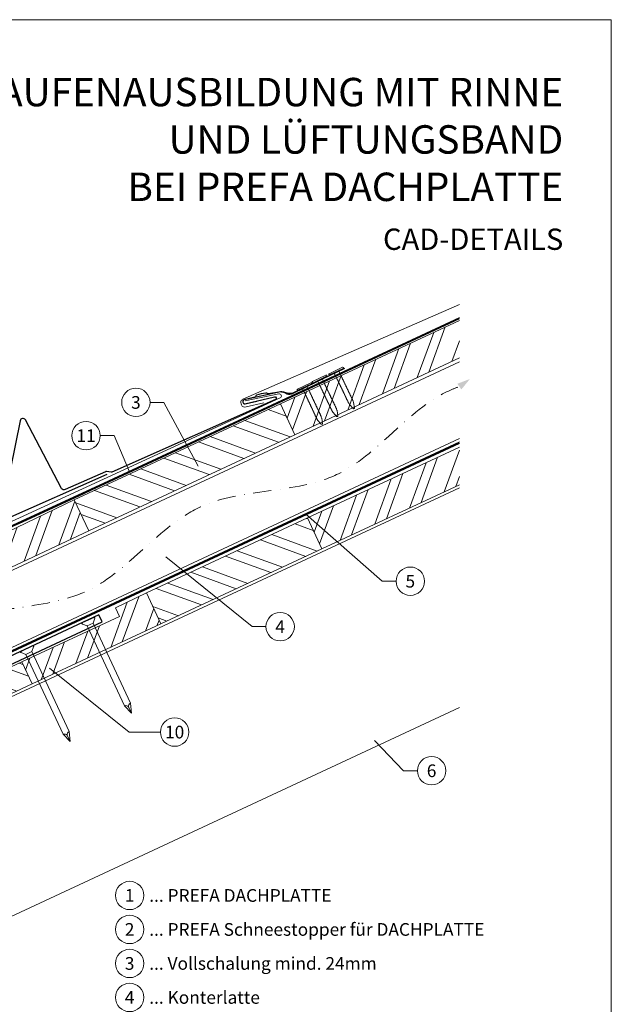
# Model space of a CAD drawing. Units: millimetres. Extents: x -19674 to 48855, y -21845 to -17013.
# Drawn here: x 18954 to 19370, y -21499 to -20806 of the extents above; entities that cross this region are included whole.
import ezdxf
from ezdxf.enums import TextEntityAlignment as Align

# ---------------------------------------------------------------- set-up
doc = ezdxf.new("R2010")
doc.units = ezdxf.units.MM
for name, pattern in [('GESTRICHELT', [0.75, 0.5, -0.25]), ('STRICHPUNKT', [25.4, 12.7, -6.35, 0, -6.35]), ('Trennlage', [30, 12, -18])]:
    doc.linetypes.add(name, pattern=pattern)
for name, color, linetype, lineweight, true_color in [('01_PREFA-Dachprodukt', 7, 'Continuous', 25, 0xe1000f), ('01_PREFA-Hafte', 7, 'Continuous', 25, 0xff7f7f), ('02_Nägel', 7, 'Continuous', 15, 0xff7f7f), ('02_PREFA-Schneefang', 7, 'Continuous', 25, 0xff7f7f), ('02_Zubehör_sonstiges', 7, 'Continuous', 25, 0xff7f7f), ('04_Trennlage', 7, 'Continuous', 25, 0x505f69), ('04_Trennlage_Linie', 7, 'Continuous', 0, 0x505f69), ('04_Unterdach', 7, 'Continuous', 25, 0x505f69), ('04_Unterdach_Linie', 7, 'Continuous', 0, 0x505f69), ('06_Holz', 7, 'Continuous', 15, 0x8296a0), ('06_Holzschfraffur', 7, 'Continuous', 13, 0xdce6eb), ('08_Bemassung', 7, 'Continuous', 5, 0x505f69), ('09_Luft', 7, 'Continuous', 5, 0x8296a0), ('10_Blattrahmen', 7, 'Continuous', 20, 0x000000), ('99_Text_1_DE', 7, 'Continuous', 25, 0xe1000f), ('99_Text_3_DE', 7, 'Continuous', 5, 0x505f69), ('PREFA ROT 1 - dunkel', 7, 'Continuous', 15, 0xe2001a)]:
    doc.layers.add(name, color=color, linetype=linetype, lineweight=lineweight, true_color=true_color)
doc.layers.add('99_Text_2_DE', color=7, linetype='Continuous')
doc.styles.add('Arial', font='arial.ttf')
doc.styles.add('PREFA-Details_Ü_20', font='txt', dxfattribs={"height": 20})
doc.styles.add('PREFA_Standard', font='arial.ttf', dxfattribs={"height": 20})

# ---------------------------------------------------------------- blocks, each defined once
blk = doc.blocks.new('A$C4F181475')
for p, q in [((-5.08, 0), (5.08, 0)), ((-2.6, -3.7), (-5.43, -0.85)), ((-2.6, -3.7), (-2.6, -72.65)), ((-2.6, -3.7), (2.6, -3.7)), ((2.6, -3.7), (5.43, -0.85)), ((2.6, -3.7), (2.6, -72.65)), ((0, -80.15), (-2.6, -72.65)), ((2.6, -72.65), (0, -80.15)), ((0, -75.14), (0, -80.15))]:
    blk.add_line(p, q)
for centre, start, end in [((-5.08, -0.5), 90, 224.86591), ((5.08, -0.5), 315.13409, 90)]:
    blk.add_arc(centre, 0.5, start, end)
for points in [[(-2.6, -72.65), (-1.67, -72.9), (-0.25, -73.97), (0, -75.14)], [(2.6, -72.65), (1.67, -72.9), (0.25, -73.97), (0, -75.14)]]:
    blk.add_spline(points, degree=3)
blk = doc.blocks.new('A$C4BAB4951')
for p, q in [((-23.67, -0.01), (-23.67, 0.01)), ((-23.39, 0.39), (-20.4, 1.28)), ((-20.32, 1.29), (-19.6, 1.35)), ((-3.67, 1.5), (-0.4, 1.5)), ((-0.4, 1.5), (0, 2)), ((-0.4, -1.5), (-0.4, 1.5)), ((0, -4.3), (0, 4.3)), ((0.7, -4.3), (0.7, 4.3)), ((-23.39, -0.39), (-20.4, -1.28)), ((-20.32, -1.29), (-19.6, -1.35)), ((-3.67, -1.5), (-0.4, -1.5)), ((-0.4, -1.5), (0, -2))]:
    blk.add_line(p, q)
at = {"extrusion": (0, 0, -1)}
for centre, radius, start, end in [((23.27, 0.01), 0.4, 360, 73.5064), ((20.28, 0.9), 0.4, 73.5064, 85.188), ((19.6, 1.91), 0.553, 244.5196, 270), ((18.58, -0.22), 1.8, 64.5196, 71.6711), ((19.1, 1.33), 0.17, 71.6711, 153.7368), ((18.86, 1.45), 0.0923, 267.8027, 333.7368), ((18.86, 1.91), 0.552, 244.5057, 269.6735), ((17.85, -0.22), 1.8, 64.5196, 71.6711), ((18.36, 1.33), 0.17, 71.6711, 153.7368), ((18.13, 1.45), 0.0923, 267.8027, 333.7368), ((18.13, 1.91), 0.551, 244.4964, 269.3324), ((17.12, -0.22), 1.8, 64.5196, 71.6711), ((17.63, 1.33), 0.17, 71.6711, 153.7368), ((17.39, 1.45), 0.0923, 267.8027, 333.7368), ((17.39, 1.91), 0.552, 244.5062, 269.673), ((16.38, -0.22), 1.8, 64.5196, 71.6711), ((16.89, 1.33), 0.17, 71.6711, 153.7368), ((16.66, 1.45), 0.0923, 267.8027, 333.7368), ((16.66, 1.91), 0.551, 244.4964, 269.3324), ((15.65, -0.22), 1.8, 64.5196, 71.6711), ((16.16, 1.33), 0.17, 71.6711, 153.7368), ((15.93, 1.45), 0.0923, 267.8027, 333.7368), ((15.93, 1.91), 0.552, 244.5057, 269.6735), ((14.91, -0.22), 1.8, 64.5196, 71.6711), ((15.43, 1.33), 0.17, 71.6711, 153.7368), ((15.19, 1.45), 0.0923, 267.8027, 333.7368), ((15.19, 1.91), 0.551, 244.4964, 269.3324), ((14.18, -0.22), 1.8, 64.5196, 71.6711), ((14.69, 1.33), 0.17, 71.6711, 153.7368), ((14.46, 1.45), 0.0923, 267.8027, 333.7368), ((14.46, 1.91), 0.552, 244.5057, 269.6735), ((13.45, -0.22), 1.8, 64.5196, 71.6711), ((13.96, 1.33), 0.17, 71.6711, 153.7368), ((13.72, 1.45), 0.0923, 267.8027, 333.7368), ((13.73, 1.91), 0.551, 244.4964, 269.3324), ((12.71, -0.22), 1.8, 64.5196, 71.6711), ((13.23, 1.33), 0.17, 71.6711, 153.7368), ((12.99, 1.45), 0.0923, 267.8027, 333.7368), ((12.99, 1.91), 0.552, 244.5057, 269.6735), ((11.98, -0.22), 1.8, 64.5196, 71.6711), ((12.49, 1.33), 0.17, 71.6711, 153.7368), ((12.26, 1.45), 0.0923, 267.8027, 333.7368), ((12.25, 1.92), 0.57, 244.7073, 270.3706), ((11.23, -0.22), 1.8, 64.5196, 71.6711), ((11.74, 1.33), 0.17, 71.6711, 153.7368), ((11.51, 1.45), 0.0923, 267.8027, 333.7368), ((11.51, 1.91), 0.551, 244.4964, 269.3324), ((10.5, -0.22), 1.8, 64.5196, 71.6711), ((11.01, 1.33), 0.17, 71.6711, 153.7368), ((10.78, 1.45), 0.0923, 267.8027, 333.7368), ((10.78, 1.91), 0.552, 244.5057, 269.6735), ((9.76, -0.22), 1.8, 64.5196, 71.6711), ((10.28, 1.33), 0.17, 71.6711, 153.7368), ((10.04, 1.45), 0.0923, 267.8027, 333.7368), ((10.04, 1.91), 0.551, 244.4964, 269.3324), ((9.03, -0.22), 1.8, 64.5196, 71.6711), ((9.54, 1.33), 0.17, 71.6711, 153.7368), ((9.31, 1.45), 0.0923, 267.8027, 333.7368), ((9.31, 1.91), 0.552, 244.5062, 269.673), ((8.29, -0.22), 1.8, 64.5196, 71.6711), ((8.81, 1.33), 0.17, 71.6711, 153.7368), ((8.57, 1.45), 0.0923, 267.8027, 333.7368), ((8.58, 1.91), 0.551, 244.4984, 269.3304), ((7.56, -0.22), 1.8, 64.5196, 71.6711), ((8.08, 1.33), 0.17, 71.6711, 153.7368), ((7.84, 1.45), 0.0923, 267.8027, 333.7368), ((7.84, 1.91), 0.552, 244.5057, 269.6735), ((6.83, -0.22), 1.8, 64.5196, 71.6711), ((7.34, 1.33), 0.17, 71.6711, 153.7368), ((7.11, 1.45), 0.0923, 267.8027, 333.7368), ((7.11, 1.91), 0.551, 244.4964, 269.3324), ((6.1, -0.22), 1.8, 64.5196, 71.6711), ((6.61, 1.33), 0.17, 71.6711, 153.7368), ((6.37, 1.45), 0.0923, 267.8027, 333.7368), ((6.37, 1.91), 0.552, 244.5057, 269.6735), ((5.36, -0.22), 1.8, 64.5196, 71.6711), ((5.87, 1.33), 0.17, 71.6711, 153.7368), ((5.64, 1.45), 0.0923, 267.8027, 333.7368), ((5.64, 1.91), 0.552, 244.5057, 269.6735), ((4.62, -0.22), 1.8, 64.5196, 71.6711), ((5.14, 1.33), 0.17, 71.6711, 153.7368), ((4.9, 1.45), 0.0923, 267.8027, 333.7368), ((4.91, 1.9), 0.551, 244.4964, 269.3324), ((3.89, -0.22), 1.8, 64.5196, 71.6711), ((4.41, 1.33), 0.17, 71.6711, 153.7368), ((4.17, 1.45), 0.0923, 267.8027, 333.7368), ((4.17, 1.91), 0.552, 244.5057, 269.6735), ((3.16, -0.22), 1.8, 64.5196, 71.6711), ((3.67, 1.33), 0.17, 71.6711, 90), ((-0.35, 4.3), 0.35, 0, 180), ((23.27, -0.01), 0.4, 286.4936, 0), ((20.28, -0.9), 0.4, 274.812, 286.4936), ((19.6, -1.91), 0.553, 90, 115.4804), ((18.58, 0.22), 1.8, 288.3289, 295.4804), ((19.1, -1.33), 0.17, 206.2632, 288.3289), ((18.86, -1.45), 0.0923, 26.2632, 92.1973), ((18.86, -1.91), 0.552, 90.3265, 115.4943), ((17.85, 0.22), 1.8, 288.3289, 295.4804), ((18.36, -1.33), 0.17, 206.2632, 288.3289), ((18.13, -1.45), 0.0923, 26.2632, 92.1973), ((18.13, -1.91), 0.551, 90.6676, 115.5036), ((17.12, 0.22), 1.8, 288.3289, 295.4804), ((17.63, -1.33), 0.17, 206.2632, 288.3289), ((17.39, -1.45), 0.0923, 26.2632, 92.1973), ((17.39, -1.91), 0.552, 90.327, 115.4938), ((16.38, 0.22), 1.8, 288.3289, 295.4804), ((16.89, -1.33), 0.17, 206.2632, 288.3289), ((16.66, -1.45), 0.0923, 26.2632, 92.1973), ((16.66, -1.91), 0.551, 90.6676, 115.5036), ((15.65, 0.22), 1.8, 288.3289, 295.4804), ((16.16, -1.33), 0.17, 206.2632, 288.3289), ((15.93, -1.45), 0.0923, 26.2632, 92.1973), ((15.93, -1.91), 0.552, 90.3265, 115.4943), ((14.91, 0.22), 1.8, 288.3289, 295.4804), ((15.43, -1.33), 0.17, 206.2632, 288.3289), ((15.19, -1.45), 0.0923, 26.2632, 92.1973), ((15.19, -1.91), 0.551, 90.6676, 115.5036), ((14.18, 0.22), 1.8, 288.3289, 295.4804), ((14.69, -1.33), 0.17, 206.2632, 288.3289), ((14.46, -1.45), 0.0923, 26.2632, 92.1973), ((14.46, -1.91), 0.552, 90.3265, 115.4943), ((13.45, 0.22), 1.8, 288.3289, 295.4804), ((13.96, -1.33), 0.17, 206.2632, 288.3289), ((13.72, -1.45), 0.0923, 26.2632, 92.1973), ((13.73, -1.91), 0.551, 90.6676, 115.5036), ((12.71, 0.22), 1.8, 288.3289, 295.4804), ((13.23, -1.33), 0.17, 206.2632, 288.3289), ((12.99, -1.45), 0.0923, 26.2632, 92.1973), ((12.99, -1.91), 0.552, 90.3265, 115.4943), ((11.98, 0.22), 1.8, 288.3289, 295.4804), ((12.49, -1.33), 0.17, 206.2632, 288.3289), ((12.26, -1.45), 0.0923, 26.2632, 92.1973), ((12.25, -1.92), 0.57, 89.6294, 115.2927), ((11.23, 0.22), 1.8, 288.3289, 295.4804), ((11.74, -1.33), 0.17, 206.2632, 288.3289), ((11.51, -1.45), 0.0923, 26.2632, 92.1973), ((11.51, -1.91), 0.551, 90.6676, 115.5036), ((10.5, 0.22), 1.8, 288.3289, 295.4804), ((11.01, -1.33), 0.17, 206.2632, 288.3289), ((10.78, -1.45), 0.0923, 26.2632, 92.1973), ((10.78, -1.91), 0.552, 90.3265, 115.4943), ((9.76, 0.22), 1.8, 288.3289, 295.4804), ((10.28, -1.33), 0.17, 206.2632, 288.3289), ((10.04, -1.45), 0.0923, 26.2632, 92.1973), ((10.04, -1.91), 0.551, 90.6676, 115.5036), ((9.03, 0.22), 1.8, 288.3289, 295.4804), ((9.54, -1.33), 0.17, 206.2632, 288.3289), ((9.31, -1.45), 0.0923, 26.2632, 92.1973), ((9.31, -1.91), 0.552, 90.327, 115.4938), ((8.29, 0.22), 1.8, 288.3289, 295.4804), ((8.81, -1.33), 0.17, 206.2632, 288.3289), ((8.57, -1.45), 0.0923, 26.2632, 92.1973), ((8.58, -1.91), 0.551, 90.6696, 115.5016), ((7.56, 0.22), 1.8, 288.3289, 295.4804), ((8.08, -1.33), 0.17, 206.2632, 288.3289), ((7.84, -1.45), 0.0923, 26.2632, 92.1973), ((7.84, -1.91), 0.552, 90.3265, 115.4943), ((6.83, 0.22), 1.8, 288.3289, 295.4804), ((7.34, -1.33), 0.17, 206.2632, 288.3289), ((7.11, -1.45), 0.0923, 26.2632, 92.1973), ((7.11, -1.91), 0.551, 90.6676, 115.5036), ((6.1, 0.22), 1.8, 288.3289, 295.4804), ((6.61, -1.33), 0.17, 206.2632, 288.3289), ((6.37, -1.45), 0.0923, 26.2632, 92.1973), ((6.37, -1.91), 0.552, 90.3265, 115.4943), ((5.36, 0.22), 1.8, 288.3289, 295.4804), ((5.87, -1.33), 0.17, 206.2632, 288.3289), ((5.64, -1.45), 0.0923, 26.2632, 92.1973), ((5.64, -1.91), 0.552, 90.3265, 115.4943), ((4.62, 0.22), 1.8, 288.3289, 295.4804), ((5.14, -1.33), 0.17, 206.2632, 288.3289), ((4.9, -1.45), 0.0923, 26.2632, 92.1973), ((4.91, -1.9), 0.551, 90.6676, 115.5036), ((3.89, 0.22), 1.8, 288.3289, 295.4804), ((4.41, -1.33), 0.17, 206.2632, 288.3289), ((4.17, -1.45), 0.0923, 26.2632, 92.1973), ((4.17, -1.91), 0.552, 90.3265, 115.4943), ((3.16, 0.22), 1.8, 288.3289, 295.4804), ((3.67, -1.33), 0.17, 270, 288.3289), ((-0.35, -4.3), 0.35, 180, 360)]:
    blk.add_arc(centre, radius, start, end, dxfattribs=at)
blk = doc.blocks.new('A$C95b73a1e')
at = {"layer": '01_PREFA-Dachprodukt', "linetype": 'Continuous', "lineweight": -3}
blk.add_lwpolyline([(-8.85, -42.13), (-16.58, -62.66, 0.074981), (-17.91, -71.5), (-17.91, -137.13, -0.870176), (-175.25, -154.22), (-202.3, -161.28, 0.87108), (10.04, -137.52), (10.04, -57, 0.103624), (7.52, -44.98), (1.58, -31.42, -0.103624), (-0.94, -19.4), (-0.94, -10.2, -0.291473), (2.53, -4.77), (154.71, 66.2), (152.43, 71.08), (0, 0, 0.291473), (-6.93, -10.88), (-6.93, -31.58, -0.090251)], format="xyb", close=True, dxfattribs=at)
at = {"layer": '01_PREFA-Dachprodukt', "lineweight": -3}
blk.add_lwpolyline([(-175.16, -145.45), (-175.21, -147.51), (-175.26, -149.19), (-175.74, -150.05), (-176.07, -150.38), (-176.79, -150.58), (-180.82, -151.01), (-185.52, -150.34), (-190.31, -147.85), (-192.85, -142.62), (-192.28, -135.86), (-188.15, -132.08), (-182.4, -130.98), (-177.08, -132.32), (-174.49, -134.43), (-173.64, -137.03, 0.969764), (-21.9, -137.03), (-21.9, -131.07), (-22.58, -124.03), (-23.15, -121.84), (-23.82, -121.37), (-24.86, -121.27), (-25.91, -121.84), (-30.1, -127.17)], format="xyb", dxfattribs=at)
at = {"layer": '02_Zubehör_sonstiges', "lineweight": -3}
blk.add_lwpolyline([(-37.87, -151.74, -0.126579), (-29.98, -122.8, -0.092779), (-26.93, -120.12, -0.008851), (-25.95, -119.57, -0.06923), (-25.3, -119.32, -0.078464), (-24.18, -119.25, -0.069961), (-23.09, -119.51, -0.062579), (-22.22, -119.98, -0.09361), (-21.48, -120.75, -0.080703), (-20.99, -121.86, 0.021585), (-19.71, -126.09), (-19.91, -137.1, -0.878557), (-173.67, -152.27), (-182.68, -152.9, -0.022296), (-185.97, -152.28, -0.062153), (-188.93, -151.18, -0.059375), (-191.62, -149.35, -0.100713), (-193.41, -147.01, -0.05766), (-194.8, -143.06, -0.076993), (-195.11, -138.56, -0.101297), (-194.04, -134.93, -0.085036), (-191.9, -132.16, -0.084239), (-188.94, -130.25, -0.054375), (-185.52, -129.19, -0.062395), (-182.28, -128.98, -0.046774), (-178.82, -129.52, -0.061445), (-176.13, -130.56, -0.04778), (-174.42, -131.7, -0.048174), (-172.96, -133.15), (-169.71, -150.08), (-168.84, -152.83)], format="xyb", dxfattribs=at)

msp = doc.modelspace()

# ---------------------------------------------------------------- hatches: boundary and pattern name
at = {"layer": '06_Holzschfraffur'}
h = msp.add_hatch(dxfattribs=at)
h.set_pattern_fill('ANSI32', color=256, scale=2, angle=24.988883, style=0)
h.set_pattern_definition([(69.98888, (12054.87, -21842.35), (-17.89988, 6.518957), []), (69.98888, (12063.01, -21838.556), (-17.89988, 6.518957), [])])
h.paths.add_polyline_path([(19263.487, -21043.877), (19263.487, -21017.397), (19137.635, -21076.074), (19147.777, -21097.826)])
h = msp.add_hatch(dxfattribs=at)
h.set_pattern_fill('ANSI32', color=256, scale=2, angle=294.988883, style=0)
h.set_pattern_definition([(339.98888, (12054.87, -21842.35), (6.518957, 17.89988), []), (339.98888, (12058.664, -21850.489), (6.518957, 17.89988), [])])
h.paths.add_polyline_path([(19002.764, -21165.436), (19147.777, -21097.826), (19137.635, -21076.074), (18992.622, -21143.684)])
h = msp.add_hatch(dxfattribs=at)
h.set_pattern_fill('ANSI32', color=256, scale=2, angle=24.988883, style=0)
h.set_pattern_definition([(69.98888, (12073.901, -21922.68), (-17.89988, 6.518957), []), (69.98888, (12082.041, -21918.887), (-17.89988, 6.518957), [])])
h.paths.add_polyline_path([(19263.487, -21133.081), (19263.487, -21106.601), (19156.667, -21156.405), (19166.808, -21178.157)])
h = msp.add_hatch(dxfattribs=at)
h.set_pattern_fill('ANSI32', color=256, scale=2, angle=24.992239, style=0)
h.set_pattern_definition([(69.99224, (12071.762, -21834.508), (-17.90026, 6.51791), []), (69.99224, (12079.902, -21830.713), (-17.90026, 6.51791), [])])
h.paths.add_polyline_path([(18838.428, -21242.616), (19002.768, -21165.448), (18992.618, -21143.673), (18911.675, -21182.596), (18914.469, -21188.589), (18831.198, -21227.105)])
h = msp.add_hatch(dxfattribs=at)
h.set_pattern_fill('ANSI32', color=256, scale=2, angle=294.988883, style=0)
h.set_pattern_definition([(339.98888, (12073.901, -21922.68), (6.518957, 17.89988), []), (339.98888, (12077.695, -21930.82), (6.518957, 17.89988), [])])
h.paths.add_polyline_path([(19053.519, -21230.979), (19166.808, -21178.157), (19156.667, -21156.405), (19043.377, -21209.227)])
h = msp.add_hatch(dxfattribs=at)
h.set_pattern_fill('ANSI32', color=256, scale=2, angle=24.992239, style=0)
h.set_pattern_definition([(69.99224, (12132.782, -21894.725), (-17.90026, 6.51791), []), (69.99224, (12140.922, -21890.93), (-17.90026, 6.51791), [])])
h.paths.add_polyline_path([(18962.889, -21273.246), (19053.531, -21231.012), (19043.381, -21209.237), (19021.63, -21219.68), (19024.425, -21225.673), (18955.658, -21257.735)])
h = msp.add_hatch(dxfattribs=at)
h.set_pattern_fill('ANSI32', color=256, scale=2, angle=294.992239, style=0)
h.set_pattern_definition([(339.99224, (12105.593, -21907.403), (6.51791, 17.90026), []), (339.99224, (12109.387, -21915.543), (6.51791, 17.90026), [])])
h.paths.add_polyline_path([(18893.947, -21286.516), (18901.174, -21302.013), (18962.891, -21273.25), (18955.66, -21257.738)])

# ---------------------------------------------------------------- linework, layer by layer
at = {"layer": '01_PREFA-Dachprodukt'}
msp.add_line((19017.092, -21221.781, 0), (19017.091, -21221.782, 0), dxfattribs=at)
at = {"layer": '01_PREFA-Hafte', "elevation": 0}
msp.add_lwpolyline([(19163.802, -21060.531), (19145.938, -21068.98, -0.182881), (19142.42, -21069.278), (19140.613, -21068.386, 0.119736), (19137.899, -21067.784), (19129.263, -21069.197, -0.282746), (19128.567, -21068.965, 0.250134), (19127.431, -21068.51, 0.060972), (19120.862, -21070.05, 0.250134), (19120.047, -21070.964, -0.282746), (19119.527, -21071.48), (19112.144, -21073.22, 0.867363), (19112.817, -21076.088), (19121.069, -21074.144)], format="xyb", dxfattribs=at)
at = {"layer": '02_PREFA-Schneefang', "elevation": 0}
msp.add_lwpolyline([(19182.704, -21051.24), (19146.35, -21068.612, -0.127485), (19143.12, -21068.791), (19140.774, -21068.162, 0.094221), (19137.713, -21067.739), (19111.985, -21073.303, 0.867363), (19112.672, -21076.168), (19133.499, -21071.152, -0.913144), (19134.139, -21073.038), (19019.051, -21124.13, -0.072219), (19018.498, -21124.286), (19015.181, -21123.751, 0.072219), (19014.628, -21123.906), (18986.275, -21136.493, -0.394258), (18983.695, -21135.6), (18958.179, -21087.494, 0.707523), (18954.448, -21088.044), (18941.012, -21155.186, 0.635878), (18943.747, -21157.561), (19015.705, -21125.616)], format="xyb", dxfattribs=at)
at = {"layer": '04_Trennlage', "linetype": 'Trennlage', "ltscale": 0.5, "const_width": 1, "flags": 128}
msp.add_lwpolyline([(18822.967, -21219.052), (18909.891, -21178.989, 0.0065859), (18914.367, -21177.322), (18919.263, -21175.589, 0.0010752), (19016.79, -21130.839), (19263.487, -21015.854)], format="xyb", dxfattribs=at)
at = {"layer": '04_Trennlage_Linie', "ltscale": 5, "flags": 128}
for points in [[(18822.758, -21218.598), (18909.701, -21178.526, 0.0066268), (18914.193, -21176.853), (18919.097, -21175.118, 0.0010649), (19016.579, -21130.386), (19263.487, -21015.302)], [(18823.177, -21219.506), (18910.08, -21179.453, 0.0065452), (18914.541, -21177.791), (18919.43, -21176.061, 0.0010855), (19017.001, -21131.292), (19263.487, -21016.405)]]:
    msp.add_lwpolyline(points, format="xyb", dxfattribs=at)
at = {"layer": '04_Unterdach', "linetype": 'Trennlage', "ltscale": 0.5, "const_width": 1, "elevation": 0}
msp.add_lwpolyline([(18889.782, -21277.579), (19263.487, -21103.391)], dxfattribs=at)
at = {"layer": '04_Unterdach_Linie', "ltscale": 5, "elevation": 0}
for points in [[(18889.57, -21277.125), (19263.487, -21102.84)], [(18889.993, -21278.032), (19263.487, -21103.943)]]:
    msp.add_lwpolyline(points, dxfattribs=at)
at = {"layer": '06_Holz', "elevation": 0}
for points in [[(19263.487, -21017.397), (19137.635, -21076.074), (19147.777, -21097.826), (19263.487, -21043.877)], [(18859.945, -21288.778), (18839.242, -21244.38), (19263.487, -21046.551)], [(19263.487, -21100.603), (18859.945, -21288.778)], [(19263.487, -21106.601), (19156.667, -21156.405), (19166.808, -21178.157), (19263.487, -21133.081)], [(19263.487, -21289.696), (18902.112, -21458.208), (18902.112, -21303.735), (19263.487, -21135.223)], [(18838.428, -21242.616), (19002.768, -21165.448), (18992.618, -21143.673), (18911.675, -21182.596), (18914.469, -21188.589), (18831.198, -21227.105), (18838.428, -21242.616)], [(18962.891, -21273.25), (19053.527, -21231), (19043.377, -21209.225), (19021.63, -21219.68), (19024.425, -21225.673), (18955.66, -21257.738), (18962.891, -21273.25)]]:
    msp.add_lwpolyline(points, dxfattribs=at)
for points in [[(19002.764, -21165.436), (19147.777, -21097.826), (19137.635, -21076.074), (18992.622, -21143.684)], [(19053.519, -21230.979), (19166.808, -21178.157), (19156.667, -21156.405), (19043.377, -21209.227)], [(18893.947, -21286.516), (18901.174, -21302.013), (18962.891, -21273.25), (18955.66, -21257.738), (18893.947, -21286.516)]]:
    msp.add_lwpolyline(points, close=True, dxfattribs=at)
at = {"layer": '08_Bemassung'}
for p, q in [((19045.918, -21075.131, 0), (19055.625, -21075.131, 0)), ((19055.625, -21075.131, 0), (19079.851, -21119.974, 0)), ((19010.855, -21098.503, 0), (19020.562, -21098.503, 0)), ((19020.562, -21098.503, 0), (19031.538, -21123.979, 0)), ((19209.288, -21200.943, 0), (19155.385, -21153.733, 0)), ((19117.745, -21232.915, 0), (19057.006, -21183.845, 0)), ((19218.994, -21200.943, 0), (19209.288, -21200.943, 0)), ((19127.452, -21232.915, 0), (19117.745, -21232.915, 0)), ((19031.252, -21307.09, 0), (18975.255, -21262.112, 0)), ((19053.183, -21307.09, 0), (19031.252, -21307.09, 0)), ((19224.259, -21334.294, 0), (19203.904, -21313.127, 0)), ((19233.965, -21334.294, 0), (19224.259, -21334.294, 0))]:
    msp.add_line(p, q, dxfattribs=at)
for centre in [(19035.922, -21075.131, 0), (19000.859, -21098.503, 0), (19228.99, -21200.943, 0), (19137.448, -21232.915, 0), (19063.179, -21307.09, 0), (19243.961, -21334.294, 0)]:
    msp.add_circle(centre, 9.996, dxfattribs=at)
at = {"layer": '09_Luft', "linetype": 'STRICHPUNKT'}
msp.add_open_spline([(18779.506, -21300.435, 0), (18792.397, -21296.603, 0), (18820.125, -21288.361, 0), (18860.417, -21260.256, 0), (18914.557, -21215.868, 0), (19010.504, -21224.508, 0), (19073.112, -21130.778, 0), (19185.473, -21144.052, 0), (19228.502, -21077.914, 0), (19260.856, -21064.92, 0), (19263.487, -21063.997, 0)], degree=3, knots=[0, 0, 0, 0, 40.0663665, 86.1805021, 146.6110988, 244.7291826, 342.8128231, 441.3441239, 539.5286764, 548.0302269, 548.0302269, 548.0302269, 548.0302269], dxfattribs=at)
at = {"layer": '09_Luft', "linetype": 'GESTRICHELT'}
msp.add_solid([(19263.487, -21063.997, 0), (19262.054, -21062.007, 0), (19264.92, -21065.987, 0), (19270.915, -21058.649, 0)], dxfattribs=at)
at = {"layer": '10_Blattrahmen'}
msp.add_lwpolyline([(18635.385, -21845.343), (19370.384, -21845.343), (19370.384, -20805.845), (18635.385, -20805.845)], close=True, dxfattribs=at)
at = {"layer": '99_Text_3_DE'}
for centre in [(19031.519, -21422.037), (19031.519, -21445.956), (19031.519, -21469.875), (19031.519, -21493.794)]:
    msp.add_circle(centre, 9.996, dxfattribs=at)
at = {"layer": 'PREFA ROT 1 - dunkel', "elevation": 0}
for points in [[(19263.487, -21006.215), (19111.173, -21072.923, 0.414214), (19109.894, -21076.219), (19110.199, -21076.91, 0.414214), (19113.495, -21078.189), (19125.833, -21075.31)], [(19112.809, -21074.096), (19136.407, -21069.152, -0.904934), (19137.382, -21071.973), (18752.541, -21249.006, 0.414214), (18751.319, -21252.324), (18751.635, -21253.009, 0.3457282), (18754.953, -21254.46), (18767.24, -21251.14)]]:
    msp.add_lwpolyline(points, format="xyb", dxfattribs=at)

# ---------------------------------------------------------------- block references
msp.add_blockref('A$C95b73a1e', (18857.503, -21295.786, 0))
at = {"layer": '02_Nägel'}
for name, p, xscale, yscale, zscale, rotation in [('A$C4BAB4951', (19176.932, -21053.457, 0), 1.22, 1.22, 1.22, 115.5419303646603), ('A$C4BAB4951', (19165.293, -21059.019, 0), 1.22, 1.22, 1.22, 115.5419303646651), ('A$C4BAB4951', (19154.663, -21064.314, 0), 1.22, 1.22, 1.22, 115.0747522746721), ('A$C4F181475', (19002.389, -21228.392, 0), 0.9000000000000004, 0.9000000000000004, 0.9000000000000004, 24.99999999999996), ('A$C4F181475', (18959.255, -21248.424, 0), 0.9000000000000004, 0.9000000000000004, 0.9000000000000004, 24.99999999999996)]:
    msp.add_blockref(name, p, dxfattribs=dict(at, xscale=xscale, yscale=yscale, zscale=zscale, rotation=rotation))

# ---------------------------------------------------------------- texts
at = {"layer": '08_Bemassung', "style": 'PREFA_Standard'}
for s, p in [('3', (19035.922, -21075.131, 0)), ('11', (19000.859, -21098.503, 0)), ('5', (19228.99, -21200.943, 0)), ('4', (19137.448, -21232.915, 0)), ('10', (19063.179, -21307.09, 0)), ('6', (19243.961, -21334.294, 0))]:
    msp.add_text(s, height=8.925, dxfattribs=at).set_placement(p, align=Align.MIDDLE_CENTER)
at = {"layer": '99_Text_1_DE', "insert": (19336.605, -20890.106), "char_height": 20, "attachment_point": 6, "style": 'PREFA-Details_Ü_20'}
msp.add_mtext_dynamic_manual_height_columns('{\\f@Arial Unicode MS|b1|i0|c0|p34;TRAUFENAUSBILDUNG MIT RINNE\\PUND LÜFTUNGSBAND\\PBEI PREFA DACHPLATTE}', width=5213.69799, gutter_width=375, heights=[0], dxfattribs=at)
at = {"layer": '99_Text_2_DE', "insert": (19336.605, -20960.308), "char_height": 15, "attachment_point": 6, "style": 'Arial'}
msp.add_mtext_dynamic_manual_height_columns('CAD-DETAILS', width=878.52713, gutter_width=12.5, heights=[0], dxfattribs=at)
at = {"layer": '99_Text_3_DE', "style": 'PREFA_Standard'}
for s, p in [('1', (19031.519, -21422.037)), ('2', (19031.519, -21445.956)), ('3', (19031.519, -21469.875)), ('4', (19031.519, -21493.794))]:
    msp.add_text(s, height=8.925, dxfattribs=at).set_placement(p, align=Align.MIDDLE_CENTER)
for s, p in [('... PREFA DACHPLATTE ', (19045.335, -21422.037)), ('... PREFA Schneestopper für DACHPLATTE ', (19045.335, -21445.956)), ('... Vollschalung mind. 24mm ', (19045.335, -21469.875)), ('... Konterlatte', (19045.335, -21493.794))]:
    msp.add_text(s, height=8.925, dxfattribs=at).set_placement(p, align=Align.MIDDLE_LEFT)

doc.saveas('drawing.dxf')
